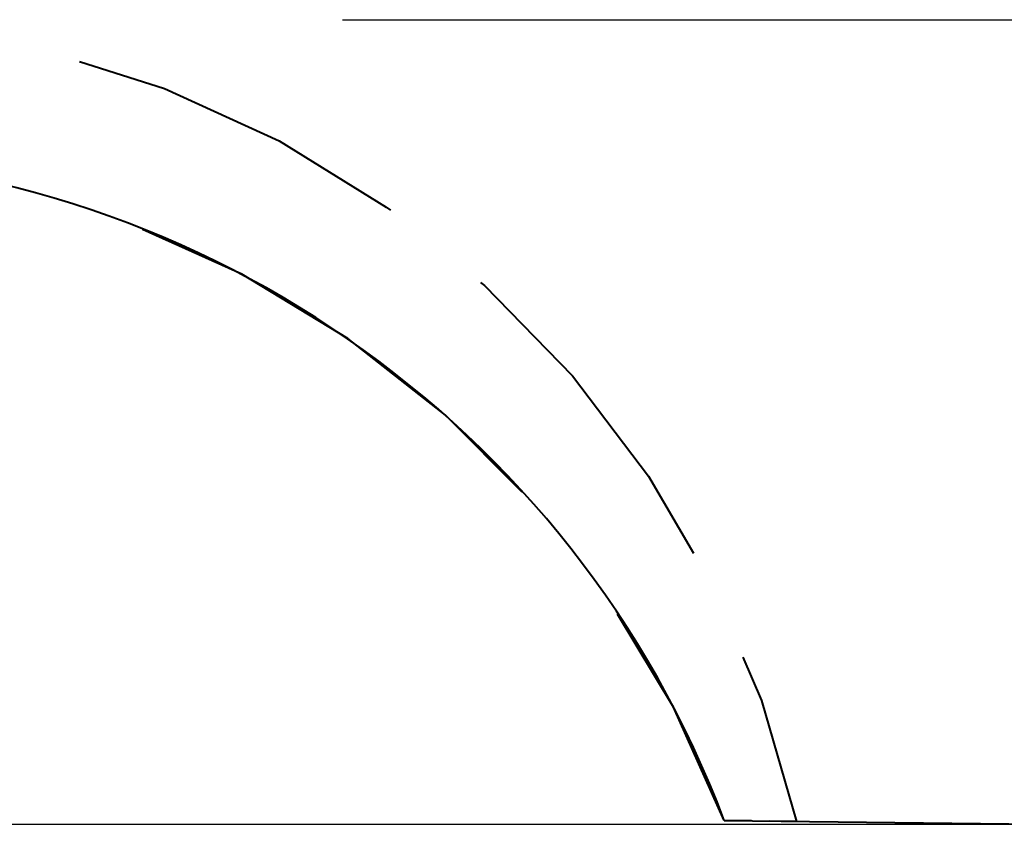
# Model space of a CAD drawing. Units: inches. Extents: x 237 to 357, y 123 to 297.
# Drawn here: x 300 to 314, y 224 to 236 of the extents above; entities that cross this region are included whole.
import ezdxf

# ---------------------------------------------------------------- set-up
doc = ezdxf.new("R2010")
doc.units = ezdxf.units.IN
doc.header["$MEASUREMENT"] = 0
doc.layers.add('Ebene 1', color=7, linetype='Continuous')

# ---------------------------------------------------------------- blocks, each defined once
blk = doc.blocks.new('block 2')
at = {"layer": 'Ebene 1', "color": 179, "lineweight": 25, "true_color": 0x1a171b}
for points in [[(304.525, 236.223), (356.952, 236.223)], [(298.292, 224.458), (348.949, 224.458)]]:
    blk.add_lwpolyline(points, dxfattribs=at)
at = {"layer": 'Ebene 1', "color": 179, "lineweight": 40, "true_color": 0x1a171b}
for points in [[(300.684, 235.611), (301.927, 235.216), (303.601, 234.45), (305.167, 233.483), (305.227, 233.436)], [(307.154, 229.315), (306.033, 230.44), (304.606, 231.561), (303.053, 232.503), (301.605, 233.156)], [(306.544, 232.381), (306.604, 232.333), (307.889, 231.015), (309.003, 229.549), (309.659, 228.422)], [(310.108, 224.51), (309.367, 226.167), (308.548, 227.528)], [(310.381, 226.9), (310.653, 226.266), (311.164, 224.497)], [(310.504, 224.505), (310.108, 224.51)], [(310.108, 224.51), (324.671, 224.339)], [(311.164, 224.497), (310.768, 224.502)]]:
    blk.add_lwpolyline(points, dxfattribs=at)
blk.add_open_spline([(310.108, 224.51), (307.913, 230.343), (302.301, 234.228), (296.068, 234.228)], degree=3, dxfattribs=at)

msp = doc.modelspace()

# ---------------------------------------------------------------- block references
at = {"layer": 'Ebene 1'}
msp.add_blockref('block 2', (0, 0), dxfattribs=at)

doc.saveas('drawing.dxf')
